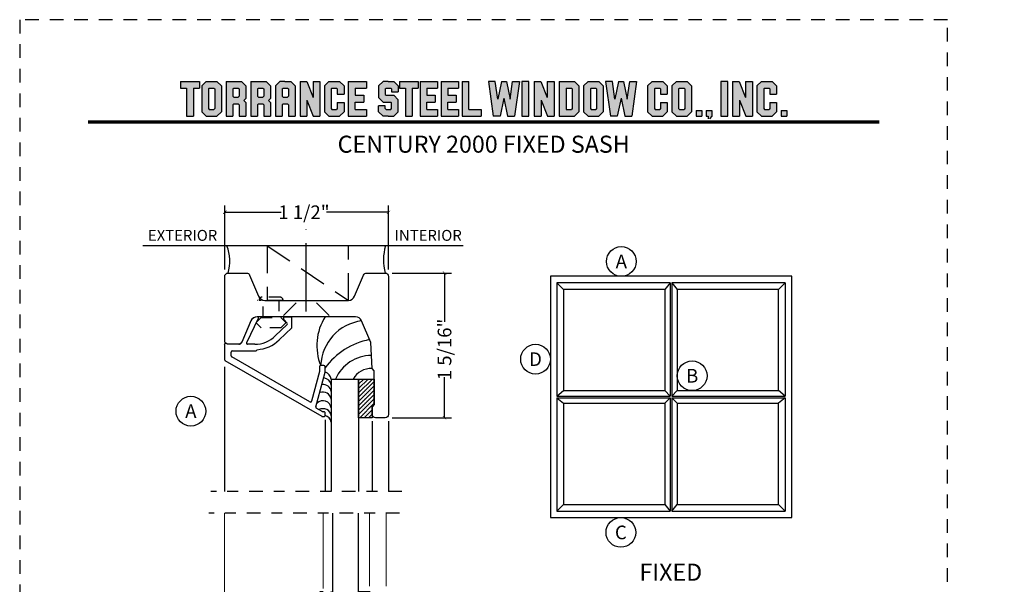
# Model space of a CAD drawing. Units: inches. Extents: x -194 to 131, y 557 to 676.
# Drawn here: x -194 to -185, y 604 to 610 of the extents above; entities that cross this region are included whole.
import ezdxf
from ezdxf.enums import TextEntityAlignment as Align

# ---------------------------------------------------------------- set-up
doc = ezdxf.new("R2010")
doc.units = ezdxf.units.IN
doc.header["$MEASUREMENT"] = 0
doc.header["$PDMODE"] = 3
for name, pattern in [('CENTER', [2, 1.25, -0.25, 0.25, -0.25]), ('HIDDEN', [0.375, 0.25, -0.125]), ('HIDDEN2', [0.1875, 0.125, -0.0625])]:
    doc.linetypes.add(name, pattern=pattern)
for name, color, linetype in [('BEAD', 1, 'Continuous'), ('DETAIL', 4, 'Continuous'), ('DIM', 2, 'Continuous'), ('GLASS', 4, 'Continuous'), ('WOOD', 4, 'Continuous')]:
    doc.layers.add(name, color=color, linetype=linetype)
doc.layers.add('S-GRID', color=1, linetype='Continuous', lineweight=9)
doc.styles.add('MKA-1', font='swissl.ttf')
doc.styles.add('ROMANS', font='ROMANS.SHX')
doc.dimstyles.new('DIM1$0', dxfattribs={"dimtxt": 0.125, "dimasz": 0.125, "dimexe": 0.125, "dimexo": 0.125, "dimgap": 0.09375, "dimtad": 1, "dimdec": 3, "dimzin": 3, "dimdsep": 46, "dimlunit": 4, "dimtxsty": 'ROMANS', "dimcen": 0.0625, "dimclrd": 2, "dimclre": 2, "dimclrt": 4, "dimadec": 0, "dimazin": 0, "dimtfac": 12, "dimtdec": 3, "dimtmove": 2, "dimatfit": 3, "dimfxl": 1, "dimfrac": 2, "dimtolj": 1, "dimtzin": 1, "dimarcsym": 0})

# ---------------------------------------------------------------- blocks, each defined once
blk = doc.blocks.new('A$C507817F5')
at = {"layer": 'DIM'}
h = blk.add_hatch(color=4, dxfattribs=at)
h.paths.add_polyline_path([(0.524, 0.536), (0.37, 0.536), (0.305, 0.471), (0.305, 0.101), (0.37, 0.036), (0.524, 0.036), (0.589, 0.101), (0.589, 0.471)])
h.paths.add_polyline_path([(0.491, 0.427), (0.491, 0.145), (0.48, 0.133), (0.414, 0.133), (0.403, 0.145), (0.403, 0.427), (0.414, 0.438), (0.48, 0.438)], flags=16)
h.paths.add_polyline_path([(0.273, 0.536), (0, 0.536), (0, 0.438), (0.088, 0.438), (0.088, 0.036), (0.185, 0.036), (0.185, 0.438), (0.273, 0.438)])
h.paths.add_polyline_path([(0.94, 0.471), (0.875, 0.536), (0.656, 0.536), (0.656, 0.036), (0.754, 0.036), (0.754, 0.201), (0.766, 0.213), (0.831, 0.213), (0.843, 0.201), (0.843, 0.036), (0.94, 0.036), (0.94, 0.232), (0.911, 0.262), (0.94, 0.291)])
h.paths.add_polyline_path([(0.843, 0.427), (0.843, 0.322), (0.831, 0.31), (0.766, 0.31), (0.754, 0.322), (0.754, 0.427), (0.766, 0.438), (0.831, 0.438)], flags=16)
h.paths.add_polyline_path([(1.294, 0.471), (1.229, 0.536), (1.01, 0.536), (1.01, 0.036), (1.108, 0.036), (1.108, 0.201), (1.12, 0.213), (1.185, 0.213), (1.197, 0.201), (1.197, 0.036), (1.294, 0.036), (1.294, 0.232), (1.265, 0.262), (1.294, 0.291), (1.294, 0.458)])
h.paths.add_polyline_path([(1.108, 0.427), (1.12, 0.438), (1.185, 0.438), (1.197, 0.427), (1.197, 0.322), (1.185, 0.31), (1.12, 0.31), (1.108, 0.322)], flags=16)
h.paths.add_polyline_path([(1.583, 0.536), (1.501, 0.536), (1.429, 0.536), (1.364, 0.471), (1.364, 0.036), (1.462, 0.036), (1.462, 0.201), (1.474, 0.213), (1.539, 0.213), (1.551, 0.201), (1.551, 0.036), (1.648, 0.036), (1.648, 0.471)])
h.paths.add_polyline_path([(1.539, 0.438), (1.551, 0.427), (1.551, 0.322), (1.539, 0.31), (1.474, 0.31), (1.462, 0.322), (1.462, 0.427), (1.474, 0.438)], flags=16)
h.paths.add_polyline_path([(2.002, 0.536), (1.905, 0.536), (1.905, 0.306), (1.813, 0.536), (1.718, 0.536), (1.718, 0.036), (1.816, 0.036), (1.816, 0.265), (1.908, 0.036), (2.002, 0.036)])
h.paths.add_polyline_path([(3.064, 0.338), (2.954, 0.338), (2.943, 0.349), (2.943, 0.427), (2.954, 0.438), (3.02, 0.438), (3.031, 0.427), (3.031, 0.386), (3.129, 0.386), (3.129, 0.458), (3.129, 0.471), (3.064, 0.536), (2.982, 0.536), (2.91, 0.536), (2.845, 0.471), (2.845, 0.318), (2.845, 0.305), (2.91, 0.24), (3.02, 0.24), (3.031, 0.228), (3.031, 0.145), (3.02, 0.133), (2.954, 0.133), (2.943, 0.145), (2.943, 0.185), (2.845, 0.185), (2.845, 0.114), (2.845, 0.101), (2.91, 0.036), (2.982, 0.036), (3.064, 0.036), (3.129, 0.101), (3.129, 0.26), (3.129, 0.273)])
h.paths.add_polyline_path([(3.331, 0.438), (3.415, 0.438), (3.415, 0.536), (3.149, 0.536), (3.149, 0.438), (3.233, 0.438), (3.233, 0.036), (3.331, 0.036)])
h.paths.add_polyline_path([(3.693, 0.536), (3.442, 0.536), (3.442, 0.036), (3.693, 0.036), (3.693, 0.133), (3.539, 0.133), (3.539, 0.24), (3.658, 0.24), (3.658, 0.338), (3.539, 0.338), (3.539, 0.438), (3.693, 0.438)])
h.paths.add_polyline_path([(0.56, -0.509), (7.975, -0.509), (7.975, -0.157), (0.56, -0.157)], flags=9)
h.paths.add_polyline_path([(-1.483, -21.387), (2.788, -21.387), (2.788, -21.126), (-1.483, -21.126)], flags=9)
h.paths.add_polyline_path([(9.841, -21.385), (11.837, -21.385), (11.837, -21.129), (9.841, -21.129)], flags=9)
h.paths.add_polyline_path([(7.86, -21.387), (9.83, -21.387), (9.83, -21.132), (7.86, -21.132)], flags=9)
h.paths.add_polyline_path([(3.226, -21.419), (7.796, -21.419), (7.796, -21.116), (3.226, -21.116)], flags=9)
h = blk.add_hatch(color=4, dxfattribs=at)
h.paths.add_polyline_path([(2.41, 0.536), (2.41, 0.036), (2.672, 0.036), (2.672, 0.133), (2.508, 0.133), (2.508, 0.24), (2.634, 0.24), (2.634, 0.338), (2.508, 0.338), (2.508, 0.438), (2.672, 0.438), (2.672, 0.536)])
h.paths.add_polyline_path([(2.242, 0.438), (2.253, 0.427), (2.253, 0.351), (2.351, 0.351), (2.351, 0.471), (2.286, 0.536), (2.132, 0.536), (2.067, 0.471), (2.067, 0.101), (2.132, 0.036), (2.286, 0.036), (2.351, 0.101), (2.351, 0.234), (2.253, 0.234), (2.253, 0.145), (2.242, 0.133), (2.176, 0.133), (2.164, 0.145), (2.164, 0.427), (2.176, 0.438)])
h = blk.add_hatch(color=4, dxfattribs=at)
h.paths.add_polyline_path([(3.841, 0.438), (3.995, 0.438), (3.995, 0.536), (3.744, 0.536), (3.744, 0.036), (3.995, 0.036), (3.995, 0.133), (3.841, 0.133), (3.841, 0.24), (3.96, 0.24), (3.96, 0.338), (3.841, 0.338)])
h.paths.add_polyline_path([(4.046, 0.036), (4.319, 0.036), (4.319, 0.133), (4.143, 0.133), (4.143, 0.536), (4.046, 0.536)])
h.paths.add_polyline_path([(4.558, 0.281), (4.522, 0.536), (4.424, 0.536), (4.494, 0.036), (4.592, 0.036), (4.647, 0.297), (4.701, 0.036), (4.794, 0.036), (4.8, 0.036), (4.87, 0.536), (4.771, 0.536), (4.736, 0.281), (4.682, 0.536), (4.611, 0.536)])
h.paths.add_polyline_path([(4.907, 0.036), (5.005, 0.036), (5.005, 0.536), (4.907, 0.536)])
h.paths.add_polyline_path([(5.178, 0.536), (5.083, 0.536), (5.083, 0.036), (5.181, 0.036), (5.181, 0.265), (5.273, 0.036), (5.367, 0.036), (5.367, 0.536), (5.27, 0.536), (5.27, 0.306)])
h.paths.add_polyline_path([(5.443, 0.036), (5.662, 0.036), (5.726, 0.101), (5.726, 0.471), (5.662, 0.536), (5.443, 0.536)])
h.paths.add_polyline_path([(5.54, 0.438), (5.617, 0.438), (5.629, 0.427), (5.629, 0.145), (5.617, 0.133), (5.54, 0.133)], flags=16)
h.paths.add_polyline_path([(5.791, 0.101), (5.856, 0.036), (6.01, 0.036), (6.075, 0.101), (6.075, 0.471), (6.01, 0.536), (5.856, 0.536), (5.791, 0.471)])
h.paths.add_polyline_path([(5.889, 0.427), (5.9, 0.438), (5.966, 0.438), (5.978, 0.427), (5.978, 0.145), (5.966, 0.133), (5.9, 0.133), (5.889, 0.145)], flags=16)
h.paths.add_polyline_path([(6.206, 0.536), (6.107, 0.536), (6.177, 0.036), (6.276, 0.036), (6.33, 0.297), (6.385, 0.036), (6.477, 0.036), (6.484, 0.036), (6.553, 0.536), (6.455, 0.536), (6.419, 0.281), (6.366, 0.536), (6.295, 0.536), (6.241, 0.281)])
h.paths.add_polyline_path([(6.809, 0.427), (6.821, 0.438), (6.886, 0.438), (6.898, 0.427), (6.898, 0.351), (6.995, 0.351), (6.995, 0.471), (6.93, 0.536), (6.777, 0.536), (6.712, 0.471), (6.712, 0.101), (6.777, 0.036), (6.93, 0.036), (6.995, 0.101), (6.995, 0.234), (6.898, 0.234), (6.898, 0.145), (6.886, 0.133), (6.821, 0.133), (6.809, 0.145)])
h.paths.add_polyline_path([(7.06, 0.101), (7.125, 0.036), (7.279, 0.036), (7.344, 0.101), (7.344, 0.471), (7.279, 0.536), (7.125, 0.536), (7.06, 0.471)])
h.paths.add_polyline_path([(7.158, 0.427), (7.169, 0.438), (7.235, 0.438), (7.246, 0.427), (7.246, 0.145), (7.235, 0.133), (7.169, 0.133), (7.158, 0.145)], flags=16)
h = blk.add_hatch(color=4, dxfattribs=at)
h.paths.add_polyline_path([(7.409, 0.036), (7.49, 0.036), (7.49, 0.117), (7.409, 0.117)])
h.paths.add_polyline_path([(7.636, 0.117), (7.555, 0.117), (7.555, 0.036), (7.582, 0.036), (7.582, 0), (7.6, 0), (7.636, 0.036)])
h.paths.add_polyline_path([(7.863, 0.536), (7.766, 0.536), (7.766, 0.036), (7.863, 0.036)])
h.paths.add_polyline_path([(8.123, 0.036), (8.217, 0.036), (8.217, 0.536), (8.12, 0.536), (8.12, 0.306), (8.028, 0.536), (7.934, 0.536), (7.934, 0.036), (8.031, 0.036), (8.031, 0.265)])
h.paths.add_polyline_path([(8.282, 0.101), (8.347, 0.036), (8.501, 0.036), (8.566, 0.101), (8.566, 0.234), (8.468, 0.234), (8.468, 0.145), (8.457, 0.133), (8.391, 0.133), (8.38, 0.145), (8.38, 0.427), (8.391, 0.438), (8.457, 0.438), (8.468, 0.427), (8.468, 0.351), (8.566, 0.351), (8.566, 0.471), (8.501, 0.536), (8.347, 0.536), (8.282, 0.471)])
h.paths.add_polyline_path([(8.712, 0.036), (8.712, 0.117), (8.631, 0.117), (8.631, 0.036)])
at = {"layer": 'DIM', "color": 4}
for p, q in [((0, 0.536), (0.273, 0.536)), ((0, 0.536), (0, 0.438)), ((0, 0.438), (0.088, 0.438)), ((0.088, 0.438), (0.088, 0.036)), ((0.185, 0.438), (0.273, 0.438)), ((0.185, 0.438), (0.185, 0.036)), ((0.273, 0.536), (0.273, 0.438)), ((0.305, 0.471), (0.37, 0.536)), ((0.305, 0.471), (0.305, 0.101)), ((0.37, 0.536), (0.524, 0.536)), ((0.403, 0.427), (0.414, 0.438)), ((0.403, 0.427), (0.403, 0.145)), ((0.414, 0.438), (0.48, 0.438)), ((0.48, 0.438), (0.491, 0.427)), ((0.491, 0.427), (0.491, 0.145)), ((0.524, 0.536), (0.589, 0.471)), ((0.589, 0.471), (0.589, 0.101)), ((0.656, 0.536), (0.875, 0.536)), ((0.656, 0.536), (0.656, 0.036)), ((0.754, 0.427), (0.766, 0.438)), ((0.754, 0.427), (0.754, 0.322)), ((0.766, 0.438), (0.831, 0.438)), ((0.831, 0.438), (0.843, 0.427)), ((0.843, 0.427), (0.843, 0.322)), ((0.875, 0.536), (0.94, 0.471)), ((0.94, 0.471), (0.94, 0.291)), ((0.94, 0.458), (0.94, 0.291)), ((1.01, 0.536), (1.229, 0.536)), ((1.01, 0.536), (1.01, 0.036)), ((1.108, 0.427), (1.12, 0.438)), ((1.108, 0.427), (1.108, 0.322)), ((1.12, 0.438), (1.185, 0.438)), ((1.185, 0.438), (1.197, 0.427)), ((1.197, 0.427), (1.197, 0.322)), ((1.229, 0.536), (1.294, 0.471)), ((1.294, 0.471), (1.294, 0.291)), ((1.294, 0.458), (1.294, 0.291)), ((1.429, 0.536), (1.364, 0.471)), ((1.364, 0.471), (1.364, 0.036)), ((1.364, 0.458), (1.364, 0.291)), ((1.501, 0.536), (1.429, 0.536)), ((1.462, 0.427), (1.474, 0.438)), ((1.462, 0.427), (1.462, 0.322)), ((1.474, 0.438), (1.539, 0.438)), ((1.501, 0.536), (1.583, 0.536)), ((1.539, 0.438), (1.551, 0.427)), ((1.551, 0.427), (1.551, 0.322)), ((1.583, 0.536), (1.648, 0.471)), ((1.648, 0.471), (1.648, 0.036)), ((1.648, 0.458), (1.648, 0.291)), ((1.718, 0.536), (1.813, 0.536)), ((1.718, 0.536), (1.718, 0.036)), ((1.813, 0.536), (1.905, 0.306)), ((1.905, 0.536), (2.002, 0.536)), ((1.905, 0.536), (1.905, 0.306)), ((2.002, 0.536), (2.002, 0.036)), ((2.067, 0.471), (2.132, 0.536)), ((2.067, 0.471), (2.067, 0.101)), ((2.132, 0.536), (2.286, 0.536)), ((2.164, 0.427), (2.176, 0.438)), ((2.164, 0.427), (2.164, 0.145)), ((2.176, 0.438), (2.242, 0.438)), ((2.242, 0.438), (2.253, 0.427)), ((2.253, 0.427), (2.253, 0.351)), ((2.286, 0.536), (2.351, 0.471)), ((2.351, 0.471), (2.351, 0.351)), ((2.41, 0.536), (2.672, 0.536)), ((2.41, 0.536), (2.41, 0.036)), ((2.508, 0.438), (2.508, 0.338)), ((2.508, 0.438), (2.672, 0.438)), ((2.519, 0.438), (2.574, 0.438)), ((2.672, 0.536), (2.672, 0.438)), ((2.672, 0.458), (2.672, 0.438)), ((2.91, 0.536), (2.845, 0.471)), ((2.845, 0.471), (2.845, 0.318)), ((2.845, 0.458), (2.845, 0.305)), ((2.982, 0.536), (2.91, 0.536)), ((2.943, 0.427), (2.954, 0.438)), ((2.943, 0.427), (2.943, 0.349)), ((2.954, 0.438), (3.02, 0.438)), ((2.982, 0.536), (3.064, 0.536)), ((3.02, 0.438), (3.031, 0.427)), ((3.031, 0.427), (3.031, 0.386)), ((3.064, 0.536), (3.129, 0.471)), ((3.129, 0.471), (3.129, 0.386)), ((3.129, 0.458), (3.129, 0.386)), ((3.149, 0.536), (3.415, 0.536)), ((3.149, 0.536), (3.149, 0.438)), ((3.149, 0.438), (3.233, 0.438)), ((3.233, 0.438), (3.233, 0.036)), ((3.331, 0.438), (3.415, 0.438)), ((3.331, 0.438), (3.331, 0.036)), ((3.415, 0.536), (3.415, 0.438)), ((3.442, 0.536), (3.693, 0.536)), ((3.442, 0.536), (3.442, 0.036)), ((3.539, 0.438), (3.539, 0.338)), ((3.539, 0.438), (3.693, 0.438)), ((3.551, 0.438), (3.605, 0.438)), ((3.693, 0.536), (3.693, 0.438)), ((3.693, 0.458), (3.693, 0.438)), ((3.744, 0.536), (3.995, 0.536)), ((3.744, 0.536), (3.744, 0.036)), ((3.841, 0.438), (3.841, 0.338)), ((3.841, 0.438), (3.995, 0.438)), ((3.853, 0.438), (3.908, 0.438)), ((3.995, 0.536), (3.995, 0.438)), ((3.995, 0.458), (3.995, 0.438)), ((4.046, 0.536), (4.143, 0.536)), ((4.046, 0.536), (4.046, 0.036)), ((4.143, 0.133), (4.143, 0.536)), ((4.522, 0.536), (4.424, 0.536)), ((4.424, 0.536), (4.494, 0.036)), ((4.558, 0.281), (4.522, 0.536)), ((4.611, 0.536), (4.558, 0.281)), ((4.611, 0.536), (4.682, 0.536)), ((4.682, 0.536), (4.736, 0.281)), ((4.736, 0.281), (4.771, 0.536)), ((4.771, 0.536), (4.87, 0.536)), ((4.87, 0.536), (4.8, 0.036)), ((5.005, 0.536), (4.907, 0.536)), ((4.907, 0.536), (4.907, 0.036)), ((5.005, 0.036), (5.005, 0.536)), ((5.083, 0.536), (5.178, 0.536)), ((5.083, 0.536), (5.083, 0.036)), ((5.178, 0.536), (5.27, 0.306)), ((5.27, 0.536), (5.367, 0.536)), ((5.27, 0.536), (5.27, 0.306)), ((5.367, 0.536), (5.367, 0.036)), ((5.443, 0.536), (5.662, 0.536)), ((5.443, 0.536), (5.443, 0.036)), ((5.54, 0.438), (5.617, 0.438)), ((5.54, 0.438), (5.54, 0.133)), ((5.617, 0.438), (5.629, 0.427)), ((5.629, 0.427), (5.629, 0.145)), ((5.662, 0.536), (5.726, 0.471)), ((5.726, 0.471), (5.726, 0.101)), ((5.791, 0.471), (5.856, 0.536)), ((5.791, 0.471), (5.791, 0.101)), ((5.856, 0.536), (6.01, 0.536)), ((5.889, 0.427), (5.9, 0.438)), ((5.889, 0.427), (5.889, 0.145)), ((5.9, 0.438), (5.966, 0.438)), ((5.966, 0.438), (5.978, 0.427)), ((5.978, 0.427), (5.978, 0.145)), ((6.01, 0.536), (6.075, 0.471)), ((6.075, 0.471), (6.075, 0.101)), ((6.206, 0.536), (6.107, 0.536)), ((6.107, 0.536), (6.177, 0.036)), ((6.241, 0.281), (6.206, 0.536)), ((6.295, 0.536), (6.241, 0.281)), ((6.295, 0.536), (6.366, 0.536)), ((6.366, 0.536), (6.419, 0.281)), ((6.419, 0.281), (6.455, 0.536)), ((6.455, 0.536), (6.553, 0.536)), ((6.553, 0.536), (6.484, 0.036)), ((6.712, 0.471), (6.777, 0.536)), ((6.712, 0.471), (6.712, 0.101)), ((6.777, 0.536), (6.93, 0.536)), ((6.809, 0.427), (6.821, 0.438)), ((6.809, 0.427), (6.809, 0.145)), ((6.821, 0.438), (6.886, 0.438)), ((6.886, 0.438), (6.898, 0.427)), ((6.898, 0.427), (6.898, 0.351)), ((6.93, 0.536), (6.995, 0.471)), ((6.995, 0.471), (6.995, 0.351)), ((7.06, 0.471), (7.125, 0.536)), ((7.06, 0.471), (7.06, 0.101)), ((7.125, 0.536), (7.279, 0.536)), ((7.158, 0.427), (7.169, 0.438)), ((7.158, 0.427), (7.158, 0.145)), ((7.169, 0.438), (7.235, 0.438)), ((7.235, 0.438), (7.246, 0.427)), ((7.246, 0.427), (7.246, 0.145)), ((7.279, 0.536), (7.344, 0.471)), ((7.344, 0.471), (7.344, 0.101)), ((7.863, 0.536), (7.766, 0.536)), ((7.766, 0.536), (7.766, 0.036)), ((7.863, 0.036), (7.863, 0.536)), ((7.934, 0.536), (8.028, 0.536)), ((7.934, 0.536), (7.934, 0.036)), ((8.028, 0.536), (8.12, 0.306)), ((8.12, 0.536), (8.217, 0.536)), ((8.12, 0.536), (8.12, 0.306)), ((8.217, 0.536), (8.217, 0.036)), ((8.282, 0.471), (8.347, 0.536)), ((8.282, 0.471), (8.282, 0.101)), ((8.347, 0.536), (8.501, 0.536)), ((8.38, 0.427), (8.391, 0.438)), ((8.38, 0.427), (8.38, 0.145)), ((8.391, 0.438), (8.457, 0.438)), ((8.457, 0.438), (8.468, 0.427)), ((8.468, 0.427), (8.468, 0.351)), ((8.501, 0.536), (8.566, 0.471)), ((8.566, 0.471), (8.566, 0.351)), ((0.754, 0.322), (0.766, 0.31)), ((0.766, 0.31), (0.831, 0.31)), ((0.831, 0.31), (0.843, 0.322)), ((0.911, 0.262), (0.94, 0.291)), ((1.108, 0.322), (1.12, 0.31)), ((1.12, 0.31), (1.185, 0.31)), ((1.185, 0.31), (1.197, 0.322)), ((1.265, 0.262), (1.294, 0.291)), ((1.462, 0.322), (1.474, 0.31)), ((1.474, 0.31), (1.539, 0.31)), ((1.539, 0.31), (1.551, 0.322)), ((2.253, 0.351), (2.351, 0.351)), ((2.508, 0.338), (2.634, 0.338)), ((2.634, 0.338), (2.634, 0.24)), ((2.91, 0.24), (2.845, 0.305)), ((2.943, 0.349), (2.954, 0.338)), ((2.954, 0.338), (3.064, 0.338)), ((3.031, 0.386), (3.129, 0.386)), ((3.064, 0.338), (3.129, 0.273)), ((3.539, 0.338), (3.658, 0.338)), ((3.658, 0.338), (3.658, 0.24)), ((3.841, 0.338), (3.96, 0.338)), ((3.96, 0.338), (3.96, 0.24)), ((4.647, 0.297), (4.592, 0.036)), ((4.647, 0.297), (4.701, 0.036)), ((6.33, 0.297), (6.276, 0.036)), ((6.33, 0.297), (6.385, 0.036)), ((6.898, 0.351), (6.995, 0.351)), ((8.468, 0.351), (8.566, 0.351)), ((0.403, 0.145), (0.414, 0.133)), ((0.491, 0.145), (0.48, 0.133)), ((0.754, 0.201), (0.766, 0.213)), ((0.754, 0.201), (0.754, 0.036)), ((0.766, 0.213), (0.831, 0.213)), ((0.831, 0.213), (0.843, 0.201)), ((0.843, 0.201), (0.843, 0.036)), ((0.911, 0.262), (0.94, 0.232)), ((0.94, 0.232), (0.94, 0.036)), ((0.94, 0.232), (0.94, 0.114)), ((1.108, 0.201), (1.12, 0.213)), ((1.108, 0.201), (1.108, 0.036)), ((1.12, 0.213), (1.185, 0.213)), ((1.185, 0.213), (1.197, 0.201)), ((1.197, 0.201), (1.197, 0.036)), ((1.265, 0.262), (1.294, 0.232)), ((1.294, 0.232), (1.294, 0.036)), ((1.294, 0.232), (1.294, 0.114)), ((1.462, 0.201), (1.474, 0.213)), ((1.462, 0.201), (1.462, 0.036)), ((1.474, 0.213), (1.539, 0.213)), ((1.539, 0.213), (1.551, 0.201)), ((1.551, 0.201), (1.551, 0.036)), ((1.816, 0.265), (1.816, 0.036)), ((1.816, 0.265), (1.908, 0.036)), ((2.164, 0.145), (2.176, 0.133)), ((2.253, 0.145), (2.242, 0.133)), ((2.253, 0.234), (2.351, 0.234)), ((2.253, 0.234), (2.253, 0.145)), ((2.351, 0.234), (2.351, 0.101)), ((2.508, 0.133), (2.508, 0.24)), ((2.508, 0.24), (2.634, 0.24)), ((2.943, 0.185), (2.845, 0.185)), ((2.845, 0.101), (2.845, 0.185)), ((2.845, 0.114), (2.845, 0.185)), ((2.91, 0.24), (3.02, 0.24)), ((2.943, 0.145), (2.943, 0.185)), ((2.943, 0.145), (2.954, 0.133)), ((2.954, 0.24), (3.02, 0.24)), ((3.02, 0.24), (3.031, 0.228)), ((3.02, 0.24), (3.031, 0.228)), ((3.02, 0.133), (3.031, 0.145)), ((3.031, 0.145), (3.031, 0.228)), ((3.129, 0.114), (3.129, 0.273)), ((3.129, 0.101), (3.129, 0.26)), ((3.539, 0.133), (3.539, 0.24)), ((3.539, 0.24), (3.658, 0.24)), ((3.841, 0.133), (3.841, 0.24)), ((3.841, 0.24), (3.96, 0.24)), ((5.181, 0.265), (5.181, 0.036)), ((5.181, 0.265), (5.273, 0.036)), ((5.629, 0.145), (5.617, 0.133)), ((5.889, 0.145), (5.9, 0.133)), ((5.978, 0.145), (5.966, 0.133)), ((6.809, 0.145), (6.821, 0.133)), ((6.898, 0.145), (6.886, 0.133)), ((6.898, 0.234), (6.995, 0.234)), ((6.898, 0.234), (6.898, 0.145)), ((6.995, 0.234), (6.995, 0.101)), ((7.158, 0.145), (7.169, 0.133)), ((7.246, 0.145), (7.235, 0.133)), ((8.031, 0.265), (8.031, 0.036)), ((8.031, 0.265), (8.123, 0.036)), ((8.38, 0.145), (8.391, 0.133)), ((8.468, 0.145), (8.457, 0.133)), ((8.468, 0.234), (8.566, 0.234)), ((8.468, 0.234), (8.468, 0.145)), ((8.566, 0.234), (8.566, 0.101)), ((0.088, 0.036), (0.185, 0.036)), ((0.305, 0.101), (0.37, 0.036)), ((0.37, 0.036), (0.524, 0.036)), ((0.414, 0.133), (0.48, 0.133)), ((0.524, 0.036), (0.589, 0.101)), ((0.656, 0.036), (0.754, 0.036)), ((0.843, 0.036), (0.94, 0.036)), ((1.01, 0.036), (1.108, 0.036)), ((1.197, 0.036), (1.294, 0.036)), ((1.364, 0.036), (1.462, 0.036)), ((1.551, 0.036), (1.648, 0.036)), ((1.718, 0.036), (1.816, 0.036)), ((1.908, 0.036), (2.002, 0.036)), ((2.067, 0.101), (2.132, 0.036)), ((2.132, 0.036), (2.286, 0.036)), ((2.176, 0.133), (2.242, 0.133)), ((2.286, 0.036), (2.351, 0.101)), ((2.41, 0.036), (2.672, 0.036)), ((2.508, 0.133), (2.672, 0.133)), ((2.519, 0.133), (2.574, 0.133)), ((2.585, 0.036), (2.672, 0.036)), ((2.672, 0.133), (2.672, 0.036)), ((2.672, 0.133), (2.672, 0.114)), ((2.91, 0.036), (2.845, 0.101)), ((2.982, 0.036), (2.91, 0.036)), ((2.954, 0.133), (3.02, 0.133)), ((2.982, 0.036), (3.064, 0.036)), ((3.064, 0.036), (3.129, 0.101)), ((3.233, 0.036), (3.331, 0.036)), ((3.442, 0.036), (3.693, 0.036)), ((3.539, 0.133), (3.693, 0.133)), ((3.551, 0.133), (3.605, 0.133)), ((3.617, 0.036), (3.693, 0.036)), ((3.693, 0.133), (3.693, 0.036)), ((3.693, 0.133), (3.693, 0.114)), ((3.744, 0.036), (3.995, 0.036)), ((3.841, 0.133), (3.995, 0.133)), ((3.853, 0.133), (3.908, 0.133)), ((3.919, 0.036), (3.995, 0.036)), ((3.995, 0.133), (3.995, 0.036)), ((3.995, 0.133), (3.995, 0.114)), ((4.046, 0.036), (4.319, 0.036)), ((4.143, 0.133), (4.319, 0.133)), ((4.221, 0.036), (4.319, 0.036)), ((4.319, 0.133), (4.319, 0.036)), ((4.319, 0.133), (4.319, 0.114)), ((4.592, 0.036), (4.494, 0.036)), ((4.592, 0.036), (4.494, 0.036)), ((4.701, 0.036), (4.8, 0.036)), ((4.701, 0.036), (4.794, 0.036)), ((4.907, 0.036), (5.005, 0.036)), ((5.083, 0.036), (5.181, 0.036)), ((5.273, 0.036), (5.367, 0.036)), ((5.443, 0.036), (5.662, 0.036)), ((5.54, 0.133), (5.617, 0.133)), ((5.662, 0.036), (5.726, 0.101)), ((5.791, 0.101), (5.856, 0.036)), ((5.856, 0.036), (6.01, 0.036)), ((5.9, 0.133), (5.966, 0.133)), ((6.01, 0.036), (6.075, 0.101)), ((6.276, 0.036), (6.177, 0.036)), ((6.276, 0.036), (6.177, 0.036)), ((6.385, 0.036), (6.484, 0.036)), ((6.385, 0.036), (6.477, 0.036)), ((6.712, 0.101), (6.777, 0.036)), ((6.777, 0.036), (6.93, 0.036)), ((6.821, 0.133), (6.886, 0.133)), ((6.93, 0.036), (6.995, 0.101)), ((7.06, 0.101), (7.125, 0.036)), ((7.125, 0.036), (7.279, 0.036)), ((7.169, 0.133), (7.235, 0.133)), ((7.279, 0.036), (7.344, 0.101)), ((7.409, 0.117), (7.49, 0.117)), ((7.409, 0.117), (7.409, 0.036)), ((7.409, 0.036), (7.49, 0.036)), ((7.49, 0.117), (7.49, 0.036)), ((7.555, 0.117), (7.636, 0.117)), ((7.555, 0.117), (7.555, 0.036)), ((7.555, 0.036), (7.582, 0.036)), ((7.582, 0.036), (7.582, 0)), ((7.636, 0.036), (7.6, 0)), ((7.636, 0.117), (7.636, 0.036)), ((7.766, 0.036), (7.863, 0.036)), ((7.934, 0.036), (8.031, 0.036)), ((8.123, 0.036), (8.217, 0.036)), ((8.282, 0.101), (8.347, 0.036)), ((8.347, 0.036), (8.501, 0.036)), ((8.391, 0.133), (8.457, 0.133)), ((8.501, 0.036), (8.566, 0.101)), ((8.631, 0.117), (8.712, 0.117)), ((8.631, 0.117), (8.631, 0.036)), ((8.631, 0.036), (8.712, 0.036)), ((8.712, 0.117), (8.712, 0.036))]:
    blk.add_line(p, q, dxfattribs=at)
blk = doc.blocks.new('_ARCHTICK')
at = {"color": 0, "linetype": 'ByBlock', "const_width": 0.15}
blk.add_lwpolyline([(-0.5, -0.5), (0.5, 0.5)], dxfattribs=at)
blk = doc.blocks.new('*D365')
at = {"layer": 'DEFPOINTS', "color": 0, "transparency": 16777216}
for p in [(-190.3483, 607.236), (-189.805, 607.236), (-190.3483, 605.911)]:
    blk.add_point(p, dxfattribs=at)
at = {"layer": 'DIM', "color": 2, "lineweight": -2, "transparency": 16777216}
for p, q in [((-190.2858, 607.236), (-189.7425, 607.236)), ((-189.805, 607.236), (-189.805, 606.7908)), ((-189.805, 605.911), (-189.805, 606.2817)), ((-190.2858, 605.911), (-189.7425, 605.911))]:
    blk.add_line(p, q, dxfattribs=at)
at = {"layer": 'DIM', "color": 2, "lineweight": -2, "transparency": 16777216, "xscale": 0.03125, "yscale": 0.03125, "zscale": 0.03125}
for p, rotation in [((-189.805, 607.236), 90), ((-189.805, 605.911), 270)]:
    blk.add_blockref('_ARCHTICK', p, dxfattribs=dict(at, rotation=rotation))
at = {"layer": 'DIM', "color": 4, "transparency": 16777216, "insert": (-189.805, 606.5363), "char_height": 0.125, "attachment_point": 5, "rotation": 90, "style": 'MKA-1'}
blk.add_mtext('\\A1;1 5/16"', dxfattribs=at)
blk = doc.blocks.new('A$C1BF80A5C')
at = {"layer": 'DIM', "color": 5}
for p, q in [((0.0398, 1.4602), (0.0398, 0.7549)), ((0.7453, 1.4602), (0.0398, 1.4602)), ((0.0398, 1.4602), (0.082, 1.418)), ((0.7453, 1.4602), (0.7109, 1.418)), ((0.7453, 1.4602), (0.7453, 0.7549)), ((1.4602, 1.4602), (0.7547, 1.4602)), ((0.7547, 1.4602), (0.7547, 0.7549)), ((0.7547, 1.4602), (0.7891, 1.418)), ((1.418, 1.418), (1.4602, 1.4602)), ((1.4602, 1.4602), (1.4602, 0.7549)), ((0.0398, 0.7549), (0.082, 0.7891)), ((0.0398, 0.7549), (0.7453, 0.7549)), ((0.0398, 0.7453), (0.0398, 0.0398)), ((0.0398, 0.7453), (0.7453, 0.7453)), ((0.0398, 0.7453), (0.082, 0.7113)), ((0.7453, 0.7549), (0.7109, 0.7891)), ((0.7453, 0.7453), (0.7109, 0.7113)), ((0.7453, 0.7453), (0.7453, 0.0398)), ((0.7547, 0.7549), (0.7891, 0.7891)), ((0.7547, 0.7549), (1.4602, 0.7549)), ((0.7547, 0.7453), (1.4602, 0.7453)), ((0.7547, 0.7453), (0.7547, 0.0398)), ((0.7547, 0.7453), (0.7891, 0.7113)), ((1.4602, 0.7549), (1.418, 0.7891)), ((1.4602, 0.7453), (1.418, 0.7113)), ((1.4602, 0.7453), (1.4602, 0.0398)), ((0.082, 0.082), (0.0398, 0.0398)), ((0.7109, 0.082), (0.7453, 0.0398)), ((0.7547, 0.0398), (0.7891, 0.082)), ((1.418, 0.082), (1.4602, 0.0398)), ((0.0398, 0.0398), (0.7453, 0.0398)), ((0.7547, 0.0398), (1.4602, 0.0398))]:
    blk.add_line(p, q, dxfattribs=at)
at = {"layer": 'DIM'}
for p, q in [((0.7109, 1.418), (0.082, 1.418)), ((0.082, 1.418), (0.082, 0.7891)), ((0.7109, 1.418), (0.7109, 0.7891)), ((1.418, 1.418), (0.7891, 1.418)), ((0.7891, 1.418), (0.7891, 0.7891)), ((1.418, 0.7891), (1.418, 1.418)), ((0.082, 0.7891), (0.7109, 0.7891)), ((0.7891, 0.7891), (1.418, 0.7891)), ((0.082, 0.7113), (0.082, 0.082)), ((0.082, 0.7113), (0.7109, 0.7113)), ((0.7109, 0.7113), (0.7109, 0.082)), ((0.7891, 0.7113), (1.418, 0.7113)), ((0.7891, 0.7113), (0.7891, 0.082)), ((1.418, 0.082), (1.418, 0.7113)), ((0.082, 0.082), (0.7109, 0.082)), ((0.7891, 0.082), (1.418, 0.082))]:
    blk.add_line(p, q, dxfattribs=at)
blk.add_lwpolyline([(0, 0), (1.5, 0), (1.5, 1.5), (0, 1.5)], close=True, dxfattribs=at)
blk = doc.blocks.new('*D370')
at = {"layer": 'DEFPOINTS', "color": 0, "transparency": 16777216}
for p in [(-191.8183, 607.7932), (-191.8183, 607.206), (-190.3183, 607.206)]:
    blk.add_point(p, dxfattribs=at)
at = {"layer": 'DIM', "color": 2, "lineweight": -2, "transparency": 16777216}
for p, q in [((-191.8183, 607.2685), (-191.8183, 607.8557)), ((-190.3183, 607.2685), (-190.3183, 607.8557)), ((-191.8183, 607.7932), (-191.3012, 607.7932)), ((-190.3183, 607.7932), (-190.8846, 607.7932))]:
    blk.add_line(p, q, dxfattribs=at)
at = {"layer": 'DIM', "color": 2, "lineweight": -2, "transparency": 16777216, "xscale": 0.03125, "yscale": 0.03125, "zscale": 0.03125, "rotation": 180}
blk.add_blockref('_ARCHTICK', (-191.8183, 607.7932), dxfattribs=at)
at = {"layer": 'DIM', "color": 2, "lineweight": -2, "transparency": 16777216, "xscale": 0.03125, "yscale": 0.03125, "zscale": 0.03125}
blk.add_blockref('_ARCHTICK', (-190.3183, 607.7932), dxfattribs=at)
at = {"layer": 'DIM', "color": 4, "transparency": 16777216, "insert": (-191.0929, 607.7932), "char_height": 0.125, "attachment_point": 5, "style": 'MKA-1'}
blk.add_mtext('\\A1;1 1/2"', dxfattribs=at)
blk = doc.blocks.new('A$C235B26E9')
at = {"layer": 'BEAD', "color": 8, "linetype": 'HIDDEN', "ltscale": 0.01}
for p, q in [((0, 0.2124), (0, 0.0524)), ((0.03, 0.2424), (0.03, 0.2424)), ((0.03, 0.2424), (0.03, 0.0224)), ((0.03, 0.2039), (0.1867, 0.2039)), ((0.03, 0.2039), (0.03, 0.0609)), ((0.1867, 0.2221), (0.2295, 0.2649)), ((0.1867, 0.0427), (0.1867, 0.2221)), ((0.2295, 0.2649), (0.239, 0.2649)), ((0.239, 0.2649), (0.2817, 0.2221)), ((0.2817, 0.2221), (0.2817, 0.0427)), ((0.1867, 0.0609), (0.03, 0.0609)), ((0.03, 0.0224), (0.03, 0.0224)), ((0.2295, 0), (0.1867, 0.0427)), ((0.2817, 0.0427), (0.239, 0)), ((0.239, 0), (0.2295, 0))]:
    blk.add_line(p, q, dxfattribs=at)
for centre, start, end in [((0.03, 0.2124), 90, 180), ((0.03, 0.0524), 180, 270)]:
    blk.add_arc(centre, 0.03, start, end, dxfattribs=at)
blk = doc.blocks.new('A$C01D27BCC')
at = {"color": 8, "linetype": 'Continuous'}
for p, q in [((0, 0.3467), (0.0077, 0.3544)), ((0, 0.3069), (0.0475, 0.3544)), ((0, 0.2671), (0.0873, 0.3544)), ((0, 0.2274), (0.1271, 0.3544)), ((0, 0.1876), (0.1437, 0.3313)), ((0, 0.1478), (0.1437, 0.2915)), ((0.0129, 0.3397), (0.0129, 0.3397)), ((0.0129, 0.2999), (0.0129, 0.2999)), ((0.0328, 0.3198), (0.0328, 0.3198)), ((0.0328, 0.28), (0.0328, 0.28)), ((0.0527, 0.3397), (0.0527, 0.3397)), ((0.0527, 0.2999), (0.0527, 0.2999)), ((0.0726, 0.3198), (0.0726, 0.3198)), ((0.0726, 0.28), (0.0726, 0.28)), ((0.0924, 0.3397), (0.0924, 0.3397)), ((0.0924, 0.2999), (0.0924, 0.2999)), ((0.1123, 0.3198), (0.1123, 0.3198)), ((0.1123, 0.28), (0.1123, 0.28)), ((0.1322, 0.3397), (0.1322, 0.3397)), ((0.1322, 0.2999), (0.1322, 0.2999)), ((0, 0.108), (0.1437, 0.2517)), ((0, 0.0683), (0.1437, 0.2119)), ((0.0129, 0.2601), (0.0129, 0.2601)), ((0.0129, 0.2204), (0.0129, 0.2204)), ((0.0129, 0.1806), (0.0129, 0.1806)), ((0.0328, 0.2403), (0.0328, 0.2403)), ((0.0328, 0.2005), (0.0328, 0.2005)), ((0.0527, 0.2601), (0.0527, 0.2601)), ((0.0527, 0.2204), (0.0527, 0.2204)), ((0.0527, 0.1806), (0.0527, 0.1806)), ((0.0726, 0.2403), (0.0726, 0.2403)), ((0.0726, 0.2005), (0.0726, 0.2005)), ((0.0924, 0.2601), (0.0924, 0.2601)), ((0.0924, 0.2204), (0.0924, 0.2204)), ((0.0924, 0.1806), (0.0924, 0.1806)), ((0.1123, 0.2403), (0.1123, 0.2403)), ((0.1123, 0.2005), (0.1123, 0.2005)), ((0.1322, 0.2601), (0.1322, 0.2601)), ((0.1322, 0.2204), (0.1322, 0.2204)), ((0.1322, 0.1806), (0.1322, 0.1806)), ((0, 0.0285), (0.1437, 0.1722)), ((0.0113, 0), (0.1437, 0.1324)), ((0.0129, 0.1408), (0.0129, 0.1408)), ((0.0129, 0.101), (0.0129, 0.101)), ((0.0328, 0.1607), (0.0328, 0.1607)), ((0.0328, 0.1209), (0.0328, 0.1209)), ((0.0527, 0.1408), (0.0527, 0.1408)), ((0.0527, 0.101), (0.0527, 0.101)), ((0.0726, 0.1607), (0.0726, 0.1607)), ((0.0726, 0.1209), (0.0726, 0.1209)), ((0.0924, 0.1408), (0.0924, 0.1408)), ((0.0924, 0.101), (0.0924, 0.101)), ((0.1123, 0.1607), (0.1123, 0.1607)), ((0.1123, 0.1209), (0.1123, 0.1209)), ((0.1322, 0.1408), (0.1322, 0.1408)), ((0.0129, 0.0613), (0.0129, 0.0613)), ((0.0129, 0.0215), (0.0129, 0.0215)), ((0.0328, 0.0812), (0.0328, 0.0812)), ((0.0328, 0.0414), (0.0328, 0.0414)), ((0.0328, 0.0016), (0.0328, 0.0016)), ((0.0511, 0), (0.1238, 0.0727)), ((0.0527, 0.0613), (0.0527, 0.0613)), ((0.0527, 0.0215), (0.0527, 0.0215)), ((0.0726, 0.0812), (0.0726, 0.0812)), ((0.0726, 0.0414), (0.0726, 0.0414)), ((0.0726, 0.0016), (0.0726, 0.0016)), ((0.0908, 0), (0.1239, 0.033)), ((0.0924, 0.0613), (0.0924, 0.0613)), ((0.0924, 0.0215), (0.0924, 0.0215)), ((0.1123, 0.0812), (0.1123, 0.0812)), ((0.1123, 0.0414), (0.1123, 0.0414)), ((0.1123, 0.0016), (0.1123, 0.0016))]:
    blk.add_line(p, q, dxfattribs=at)
at = {"color": 8}
blk.add_lwpolyline([(0, 0.3544), (0.1437, 0.3544), (0.1437, 0.1196), (0.1237, 0.1), (0.124, 0), (0, 0)], close=True, dxfattribs=at)
blk = doc.blocks.new('A$C681777A8')
at = {"color": 8}
for p, q in [((0.3655, 1.144), (0.3655, 0)), ((1.2855, 0.6586), (1.2855, 0)), ((1.716, 0.6452), (1.716, 0)), ((1.8667, 0.6452), (1.8667, 0))]:
    blk.add_line(p, q, dxfattribs=at)
at = {"color": 8, "linetype": 'CENTER', "ltscale": 0.1}
blk.add_line((1.9905, 0), (0.2405, 0), dxfattribs=at)
at = {"color": 8}
blk.add_lwpolyline([(1.5928, 1.0311), (1.7364, 1.0311), (1.7364, 0.7963), (1.7164, 0.7767), (1.7167, 0.6767), (1.5928, 0.6767)], close=True, dxfattribs=at)
at = {"layer": 'BEAD'}
for p, q in [((0.6687, 1.7518), (0.6659, 1.7518)), ((0.6093, 1.5699), (0.5222, 1.3674)), ((0.6731, 1.5844), (0.5664, 1.3626)), ((0.6687, 1.6015), (0.6659, 1.6015)), ((0.9076, 1.5753), (0.9393, 1.5437)), ((0.9755, 1.5992), (0.9175, 1.5992)), ((0.9805, 1.5001), (0.9805, 1.5942)), ((0.9393, 1.5295), (0.8301, 1.4254)), ((0.9805, 1.5001), (0.8655, 1.39)), ((0.3655, 1.3459), (0.3655, 1.2065)), ((0.4946, 1.3492), (0.3927, 1.3492)), ((0.4255, 1.244), (0.4255, 1.2772)), ((0.4375, 1.2892), (0.6535, 1.2892)), ((0.6413, 1.3492), (0.5758, 1.3492)), ((0.6535, 1.2892), (0.6644, 1.3)), ((0.368, 1.2022), (1.2553, 0.6899)), ((1.1476, 0.8214), (0.4305, 1.2354)), ((1.2355, 1.1008), (1.1623, 0.8274)), ((1.2003, 0.7764), (1.2855, 1.0942)), ((1.2355, 1.1442), (1.2355, 1.1008)), ((1.2755, 1.1542), (1.2455, 1.1542)), ((1.2855, 1.0942), (1.2855, 1.1442)), ((1.2648, 0.7306), (1.205, 0.7651)), ((1.2805, 0.7292), (1.2698, 0.7292)), ((1.2855, 0.6942), (1.2855, 0.7242)), ((1.2578, 0.6892), (1.2805, 0.6892))]:
    blk.add_line(p, q, dxfattribs=at)
for centre, radius, start, end in [((0.6683, 1.5306), 0.0709, 91.96986, 146.41161), ((0.6639, 1.5911), 0.0114, 323.82208, 65.14588), ((0.9175, 1.5852), 0.014, 90, 225), ((0.9322, 1.5366), 0.01, 315, 45), ((0.9755, 1.5942), 0.005, 0, 90), ((0.242, 1.3852), 0.1297, 342.20522, 347.43), ((0.3744, 1.3336), 0.0241, 40.56868, 103.81391), ((0.4946, 1.3792), 0.03, 270, 336.72808), ((0.5758, 1.3592), 0.01, 160, 270), ((0.6414, 1.621), 0.2718, 269.96041, 313.96278), ((0.6414, 1.621), 0.3218, 274.08709, 313.96278), ((0.4375, 1.2772), 0.012, 90, 180), ((0.3705, 1.2065), 0.005, 180, 240), ((0.4355, 1.244), 0.01, 180, 240), ((1.2455, 1.1442), 0.01, 90, 180), ((1.2755, 1.1442), 0.01, 0, 90), ((1.1526, 0.83), 0.01, 240, 345), ((1.21, 0.7738), 0.01, 165, 240), ((1.2698, 0.7392), 0.01, 240, 270), ((1.2805, 0.7242), 0.005, 0, 90), ((1.2578, 0.6942), 0.005, 240, 270), ((1.2805, 0.6942), 0.005, 270, 0)]:
    blk.add_arc(centre, radius, start, end, dxfattribs=at)
at = {"layer": 'DETAIL', "color": 8}
for centre, radius, start, end in [((1.7074, 1.338), 0.4971, 147.96623, 201.7001), ((1.6772, 1.1355), 0.4321, 97.56547, 177.52257), ((1.8213, 0.7405), 0.6637, 101.11013, 143.82639), ((1.7134, 0.8833), 0.3634, 90.48264, 156.00346), ((1.266, 1.0185), 0.0778, 9.33441, 73.2729), ((1.266, 0.9636), 0.0778, 9.33441, 83.76857), ((1.266, 0.8339), 0.0778, 9.33441, 110.73261), ((1.266, 0.9038), 0.0778, 9.33441, 95.58674), ((1.266, 0.7541), 0.0778, 9.33441, 133.16588), ((1.266, 0.6818), 0.0778, 9.33441, 117.73135), ((1.266, 0.622), 0.0778, 9.33441, 75.48231)]:
    blk.add_arc(centre, radius, start, end, dxfattribs=at)
at = {"layer": 'DETAIL', "color": 8, "linetype": 'ByBlock'}
blk.add_arc((1.7041, 0.9441), 0.183, 86.12061, 151.62417, dxfattribs=at)
at = {"layer": 'GLASS'}
for p, q in [((1.3428, 1.0311), (1.3428, 0)), ((1.3428, 1.0311), (1.5928, 1.0311)), ((1.5928, 1.0311), (1.5928, 0))]:
    blk.add_line(p, q, dxfattribs=at)
at = {"color": 8, "ltscale": 0.1}
blk.add_blockref('A$C01D27BCC', (1.5928, 0.6767), dxfattribs=at)
at = {"layer": 'DIM', "linetype": 'CENTER', "rotation": 270}
blk.add_blockref('A$C235B26E9', (0.6587, 1.7817), dxfattribs=at)
blk = doc.blocks.new('A$C13715E00')
at = {"layer": 'BEAD'}
for p, q in [((0.8939, 0.5294), (0, 0.03)), ((0.8439, 0.4556), (0.9043, 0.4894)), ((0.92, 0.53), (0.8963, 0.53)), ((0.9067, 0.49), (0.92, 0.49)), ((0.925, 0.495), (0.925, 0.525)), ((0.6175, 0.1233), (0.7314, 0.3677)), ((0.7356, 0.3722), (0.7862, 0.4005)), ((0.8007, 0.3943), (0.8745, 0.1191)), ((0.9245, 0.1256), (0.8391, 0.4443)), ((0.2071, 0.0769), (0.6326, 0.3147)), ((0.6465, 0.3017), (0.5675, 0.1322)), ((0.567, 0.1301), (0.567, 0.0733)), ((0.617, 0.0733), (0.617, 0.1212)), ((0.8747, 0.1178), (0.8747, 0)), ((0.9247, 0), (0.9247, 0.1243)), ((0, 0.03), (0, 0)), ((0, 0), (0.0693, 0)), ((0.0693, 0), (0.1435, 0.0415)), ((0.1555, 0.0398), (0.1953, 0)), ((0.1953, 0), (0.248, 0)), ((0.248, 0.018), (0.2049, 0.0611)), ((0.248, 0), (0.248, 0.018)), ((0.5481, 0.0631), (0.502, 0.018)), ((0.502, 0.018), (0.503, 0)), ((0.503, 0), (0.5516, 0)), ((0.5516, 0), (0.5807, 0.0292)), ((0.564, 0.0687), (0.5525, 0.0656)), ((0.8747, 0), (0.9247, 0))]:
    blk.add_line(p, q, dxfattribs=at)
for centre, radius, start, end in [((0.8488, 0.4469), 0.01, 119.19, 195), ((0.8963, 0.525), 0.005, 90, 119.19), ((0.9067, 0.485), 0.005, 90, 119.19), ((0.92, 0.525), 0.005, 0, 90), ((0.92, 0.495), 0.005, 270, 0), ((0.7405, 0.3635), 0.01, 119.19, 155), ((0.7911, 0.3918), 0.01, 15, 119.19), ((0.6375, 0.3059), 0.01, 335, 119.19), ((0.572, 0.1301), 0.005, 155, 180), ((0.622, 0.1212), 0.005, 155, 180), ((0.8697, 0.1178), 0.005, 0, 15), ((0.9197, 0.1243), 0.005, 0, 15), ((0.1484, 0.0327), 0.01, 45, 119.19), ((0.2119, 0.0682), 0.01, 119.19, 225), ((0.5551, 0.056), 0.01, 105, 135), ((0.562, 0.0733), 0.005, 293.01093, 0), ((0.572, 0.0733), 0.045, 281.1899, 0)]:
    blk.add_arc(centre, radius, start, end, dxfattribs=at)
blk = doc.blocks.new('A$C5CF4118E')
h = blk.add_hatch()
h.set_pattern_fill('SACNCR', color=8, scale=0.3)
h.set_pattern_definition([(45, (63.094352, -405.929764), (-0.0198873782, 0.0198873782), []), (45, (63.11424, -405.929764), (-0.0198873782, 0.0198873782), [0, -0.028125])])
h.paths.add_polyline_path([(1.475, 0.2588), (1.3731, 0.2588), (1.3731, 0.7154), (1.4784, 0.7154, 0.120397), (1.475, 0.7015)])
at = {"color": 8, "linetype": 'CENTER', "ltscale": 0.1}
blk.add_line((1.7491, 1.4341), (0, 1.4341), dxfattribs=at)
at = {"color": 8}
for p, q in [((0.1459, 0.274), (0.1459, 1.4341)), ((1.05, 0.7422), (1.05, 1.4341)), ((1.4743, 0.763), (1.4743, 1.4341)), ((1.625, 0.763), (1.625, 1.4341)), ((1.4784, 0.7154), (1.3731, 0.7154)), ((1.3731, 0.7154), (1.3731, 0.2588)), ((1.3731, 0.2588), (1.4622, 0.2588))]:
    blk.add_line(p, q, dxfattribs=at)
at = {"color": 8, "ltscale": 0.1}
blk.add_line((1.1231, 0.1815), (1.3731, 0.3953), dxfattribs=at)
blk.add_lwpolyline([(1.3731, 0.3953), (1.1231, 0.3953), (1.1231, 0.1815), (1.3731, 0.1815)], close=True, dxfattribs=at)
at = {"color": 8}
for centre, radius, start, end in [((1.0669, 0.7507), 0.1428, 230.23835, 298.9172), ((1.0746, 0.7828), 0.1283, 245.30733, 298.56871), ((1.0843, 0.8327), 0.1272, 253.14539, 293.94588), ((1.0624, 0.711), 0.1461, 231.79822, 300.23641), ((1.0657, 0.6676), 0.1461, 236.75781, 298.73072), ((1.0682, 0.6132), 0.1461, 243.23449, 297.61173), ((1.0674, 0.5704), 0.1461, 249.21163, 297.98491), ((1.0682, 0.5235), 0.1461, 254.52216, 298.73072)]:
    blk.add_arc(centre, radius, start, end, dxfattribs=at)
at = {"layer": 'GLASS'}
for p, q in [((1.136, 0.3953), (1.136, 1.4341)), ((1.3731, 0.3953), (1.3731, 1.4341)), ((1.3731, 0.3953), (1.136, 0.3953))]:
    blk.add_line(p, q, dxfattribs=at)
at = {"layer": 'DIM', "linetype": 'CENTER', "xscale": -1, "rotation": 270}
blk.add_blockref('A$C235B26E9', (0.3708, 0), dxfattribs=at)
at = {"layer": 'S-GRID', "color": 8, "ltscale": 0.1}
blk.add_blockref('A$C13715E00', (0.125, 0.1815), dxfattribs=at)

msp = doc.modelspace()

# ---------------------------------------------------------------- linework, layer by layer
at = {"color": 8}
msp.add_line((-191.81953, 606.37828), (-191.81953, 605.23429), dxfattribs=at)
at = {"color": 8, "linetype": 'CENTER', "ltscale": 0.1}
for p, q in [((-190.19453, 605.23429), (-191.94453, 605.23429)), ((-190.21636, 605.03741), (-191.96543, 605.03741))]:
    msp.add_line(p, q, dxfattribs=at)
at = {"const_width": 0.03125}
msp.add_lwpolyline([(-193.07155, 608.61974), (-185.82155, 608.61974)], dxfattribs=at)
at = {"color": 1, "ltscale": 0.1}
for centre in [(-188.18545, 607.34242), (-188.97133, 606.44723), (-187.53657, 606.29496), (-192.12857, 605.97095), (-188.18955, 604.86018)]:
    msp.add_circle(centre, 0.13609, dxfattribs=at)
at = {"layer": 'BEAD'}
msp.add_lwpolyline([(-191.52116, 606.83596, 0.3009658), (-191.57824, 606.79818), (-191.66056, 606.60424, -0.3009658), (-191.68818, 606.58596), (-191.78832, 606.58596, -0.4142136), (-191.81832, 606.61596), (-191.81832, 607.20596, -0.4142136), (-191.78832, 607.23596), (-191.61832, 607.23596, -0.3009658), (-191.5907, 607.21768), (-191.50838, 607.02373, 0.3009658), (-191.45131, 606.98596), (-190.68533, 606.98596, 0.3009658), (-190.62826, 607.02373), (-190.54593, 607.21768, -0.3009658), (-190.51832, 607.23596), (-190.34832, 607.23596, -0.4142136), (-190.31832, 607.20596), (-190.31832, 605.94096, -0.4142136), (-190.34832, 605.91096), (-190.43832, 605.91096, -0.4142136), (-190.46832, 605.94096), (-190.46832, 606.01096), (-190.44832, 606.03056), (-190.44832, 606.34136), (-190.46832, 606.36096), (-190.4809, 606.60096), (-190.56461, 606.79818, 0.3009658), (-190.62169, 606.83596)], format="xyb", close=True, dxfattribs=at)
at = {"layer": 'DIM', "color": 8, "linetype": 'CENTER', "ltscale": 0.5}
msp.add_line((-191.07128, 606.88496), (-191.07128, 607.63789), dxfattribs=at)
at = {"layer": 'DIM', "color": 8, "linetype": 'Continuous'}
for p, q in [((-191.79411, 607.4791), (-191.79411, 607.4791)), ((-191.78863, 607.48168), (-191.78863, 607.48168)), ((-190.35568, 607.45799), (-190.35568, 607.45799)), ((-190.35525, 607.48422), (-190.35525, 607.48422)), ((-190.35457, 607.47901), (-190.35457, 607.47901)), ((-190.35435, 607.25946), (-190.35435, 607.25946))]:
    msp.add_line(p, q, dxfattribs=at)
at = {"layer": 'DIM', "color": 9}
msp.add_line((-190.83833, 607.48596), (-191.62416, 607.48596), dxfattribs=at)
at = {"layer": 'DIM', "color": 8, "linetype": 'HIDDEN'}
msp.add_line((-191.43055, 607.48596), (-190.6847, 606.98596), dxfattribs=at)
at = {"layer": 'DIM', "color": 8}
for p, q in [((-191.28128, 606.84633), (-191.16503, 606.96262)), ((-190.86128, 606.84633), (-190.97753, 606.96262))]:
    msp.add_line(p, q, dxfattribs=at)
at = {"layer": 'DIM', "color": 5, "linetype": 'HIDDEN2'}
msp.add_lwpolyline([(-193.69655, 598.55724), (-185.19655, 598.55724), (-185.19655, 609.55724), (-193.69655, 609.55724)], close=True, dxfattribs=at)
at = {"layer": 'DIM', "color": 8, "linetype": 'HIDDEN'}
msp.add_lwpolyline([(-190.6847, 606.98596), (-190.6847, 607.48596), (-191.43055, 607.48596), (-191.43055, 606.98596)], close=True, dxfattribs=at)
at = {"layer": 'DIM', "color": 2}
for centre, radius, start, end in [((-192.15393, 607.34662), 0.38199, 343.159948, 21.393263), ((-189.88225, 607.35726), 0.4816, 164.499962, 194.587951)]:
    msp.add_arc(centre, radius, start, end, dxfattribs=at)
at = {"layer": 'WOOD', "color": 7}
msp.add_line((-189.63404, 607.48596), (-192.56834, 607.48596), dxfattribs=at)

# ---------------------------------------------------------------- block references
at = {"xscale": 0.6375058053374617, "yscale": 0.6375058053374617, "zscale": 0.6375058053374617}
msp.add_blockref('A$C507817F5', (-192.22351, 608.65018), dxfattribs=at)
at = {"color": 8, "ltscale": 0.1, "xscale": 1.473776878333553, "yscale": 1.473776878333553, "zscale": 1.473776878333553}
msp.add_blockref('A$C1BF80A5C', (-188.83556, 604.99597), dxfattribs=at)
at = {"color": 8, "ltscale": 0.1}
msp.add_blockref('A$C681777A8', (-192.18505, 605.23429), dxfattribs=at)
at = {"layer": 'S-GRID', "color": 8, "ltscale": 0.1}
msp.add_blockref('A$C5CF4118E', (-191.96543, 603.60334), dxfattribs=at)

# ---------------------------------------------------------------- texts
at = {"color": 7, "ltscale": 0.1, "style": 'MKA-1'}
for s, p in [('A', (-188.18545, 607.34242)), ('D', (-188.97133, 606.44723)), ('B', (-187.53657, 606.29496)), ('A', (-192.12857, 605.97095)), ('C', (-188.18955, 604.86018))]:
    msp.add_text(s, height=0.125, dxfattribs=at).set_placement(p, align=Align.MIDDLE_CENTER)
at = {"color": 7, "ltscale": 0.1, "char_height": 0.15625, "width": 4.055163, "attachment_point": 2, "style": 'MKA-1'}
for s, insert in [('{\\fSwis721 Lt BT|b1|i0|c0|p34;CENTURY 2000 FIXED SASH}', (-189.44655, 608.49474)), ('{\\fSwis721 Lt BT|b1|i0|c0|p34;FIXED }', (-187.73197, 604.57382))]:
    msp.add_mtext(s, dxfattribs=dict(at, insert=insert))
at = {"layer": 'DIM', "color": 7, "style": 'MKA-1'}
for s, p in [('EXTERIOR', (-192.20425, 607.58141)), ('INTERIOR', (-189.95457, 607.58141))]:
    msp.add_text(s, height=0.1, dxfattribs=at).set_placement(p, align=Align.MIDDLE_CENTER)

# ---------------------------------------------------------------- dimensions: what is measured, and where the dimension line sits
at = {"layer": 'DIM', "color": 0}
dim = msp.add_linear_dim(base=(-191.81832, 607.79319), p1=(-190.31832, 607.20596), p2=(-191.81832, 607.20596), dimstyle='DIM1$0', override={"dimasz": 0.03125, "dimexe": 0.0625, "dimexo": 0.0625, "dimgap": 0.01, "dimdec": 4, "dimzin": 2, "dimlunit": 5, "dimpost": '"', "dimtxsty": 'MKA-1', "dimblk": 'ARCHTICK', "dimblk1": 'ARCHTICK', "dimblk2": 'ARCHTICK', "dimsah": 1, "dimtfac": 24, "dimtdec": 4, "dimtofl": 0}, dxfattribs=at)
dim.commit()
dim.dimension.update_dxf_attribs({"geometry": '*D370', "text_midpoint": (-191.09291, 607.79319), "dimtype": 160})
dim = msp.add_linear_dim(base=(-189.80503, 607.23596), p1=(-190.34832, 605.91096), p2=(-190.34832, 607.23596), angle=270, dimstyle='DIM1$0', override={"dimasz": 0.03125, "dimexe": 0.0625, "dimexo": 0.0625, "dimgap": 0.01, "dimdec": 4, "dimzin": 2, "dimlunit": 5, "dimpost": '"', "dimtxsty": 'MKA-1', "dimblk": 'ARCHTICK', "dimblk1": 'ARCHTICK', "dimblk2": 'ARCHTICK', "dimsah": 1, "dimtfac": 24, "dimtdec": 4, "dimtofl": 0}, dxfattribs=at)
dim.commit()
dim.dimension.update_dxf_attribs({"geometry": '*D365', "text_midpoint": (-189.80503, 606.53628), "dimtype": 160})

doc.saveas('drawing.dxf')
